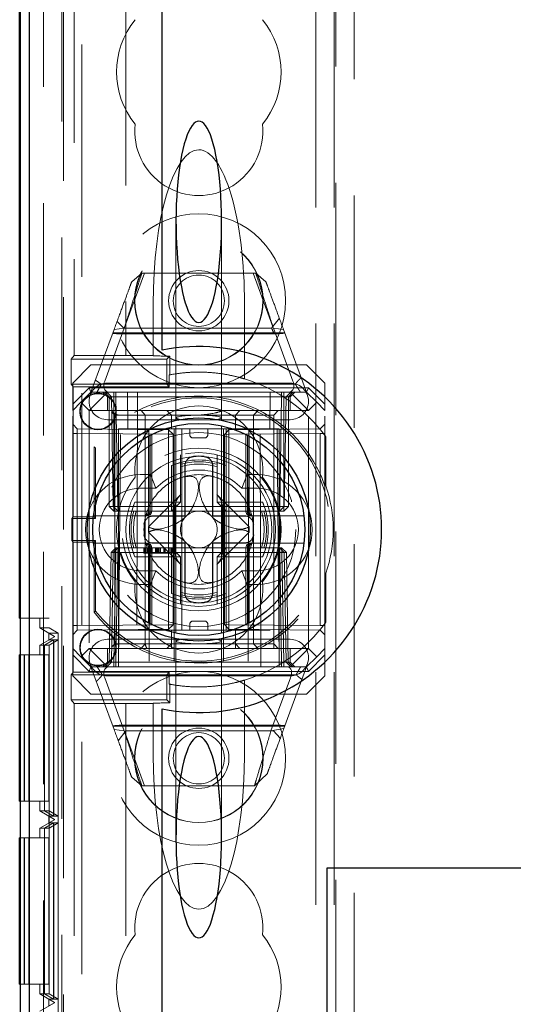
# Model space of a CAD drawing. Units: millimetres. Extents: x 11 to 205, y 5 to 292.
# Drawn here: x 68 to 71, y 185 to 190 of the extents above; entities that cross this region are included whole.
import ezdxf

# ---------------------------------------------------------------- set-up
doc = ezdxf.new("R2010")
doc.units = ezdxf.units.MM
doc.linetypes.add('HIDDEN', pattern=[1.905, 1.27, -0.635])

msp = doc.modelspace()

# ---------------------------------------------------------------- linework, layer by layer
at = {"color": 7, "linetype": 'HIDDEN', "lineweight": 18}
for p, q in [((68.0695, 181.6727), (68.0695, 236.1376)), ((68.1695, 101.1376), (68.1695, 236.1376)), ((69.4495, 236.1376), (69.4495, 101.1376)), ((69.5495, 236.1376), (69.5495, 101.1376)), ((69.5595, 196.9026), (69.5595, 182.8726)), ((69.6595, 191.1176), (69.6595, 183.4976)), ((67.9595, 161.2311), (67.9595, 191.0442)), ((68.0595, 190.8876), (68.0595, 183.0226)), ((67.8815, 190.7372), (67.8815, 161.5381)), ((68.1279, 190.7696), (68.1279, 188.3385)), ((68.4095, 190.5376), (68.4095, 188.3385)), ((68.6845, 189.0691), (68.6845, 187.9976)), ((68.9345, 187.9976), (68.9345, 189.0691)), ((68.402, 188.4876), (68.5128, 188.7876)), ((68.4426, 188.7417), (68.4976, 188.7876)), ((68.4976, 188.7876), (69.1214, 188.7876)), ((69.1062, 188.7876), (69.2141, 188.4955)), ((69.1214, 188.7876), (69.1765, 188.7417)), ((68.5595, 188.3376), (68.5595, 188.621)), ((69.0595, 188.621), (69.0595, 188.2105)), ((68.3987, 188.4876), (68.3622, 188.5241)), ((69.2501, 188.5422), (69.208, 188.4876)), ((68.2195, 188.1376), (68.3463, 188.4809)), ((68.4013, 188.487), (68.2945, 188.1978)), ((69.2794, 188.463), (68.3396, 188.463)), ((68.3463, 188.4809), (68.4013, 188.487)), ((69.208, 188.4876), (68.3987, 188.4876)), ((69.3245, 188.1978), (69.2177, 188.487)), ((69.2177, 188.487), (69.2728, 188.4809)), ((69.2728, 188.4809), (69.3995, 188.1376)), ((69.222, 188.4559), (68.3857, 188.4559)), ((68.112, 188.3186), (68.1279, 188.3385)), ((68.112, 188.3186), (68.112, 188.1816)), ((68.112, 188.3186), (68.6341, 188.3186)), ((68.1279, 188.3385), (68.4095, 188.3385)), ((68.4095, 188.3376), (68.4095, 188.3385)), ((68.5595, 188.3376), (68.4095, 188.3376)), ((68.5595, 188.3369), (68.5595, 188.3376)), ((68.6341, 188.3186), (68.6505, 188.3351)), ((68.6341, 188.3186), (68.6341, 188.1816)), ((68.6502, 188.2328), (68.6505, 188.3351)), ((68.2195, 188.2876), (68.1195, 188.1876)), ((68.2195, 188.2876), (69.3995, 188.2876)), ((69.4995, 188.1876), (69.3995, 188.2876)), ((68.6478, 188.2323), (68.6478, 188.1679)), ((68.112, 188.1816), (68.123, 188.1679)), ((68.6341, 188.1816), (68.112, 188.1816)), ((68.1195, 188.073), (68.1195, 188.1876)), ((68.1195, 188.073), (68.2092, 188.1626)), ((68.123, 187.4574), (68.123, 188.1679)), ((68.6478, 188.1679), (68.123, 188.1679)), ((68.2195, 188.1376), (68.1645, 188.0826)), ((68.2092, 188.1626), (68.2195, 188.1376)), ((68.2092, 188.1626), (69.4099, 188.1626)), ((68.3095, 188.1376), (68.2095, 188.0376)), ((68.2195, 188.1376), (68.3095, 188.1376)), ((68.276, 188.1812), (69.3375, 188.1812)), ((68.2845, 188.1376), (68.3095, 188.1126)), ((68.3195, 188.1126), (68.2945, 188.1376)), ((68.3059, 188.1376), (68.3313, 188.1122)), ((68.3095, 188.1876), (69.3095, 188.1876)), ((68.3095, 188.1376), (69.3095, 188.1376)), ((68.3445, 188.1126), (68.3445, 188.1376)), ((68.3563, 188.1122), (68.3563, 188.1376)), ((68.3563, 188.1376), (68.3563, 188.1122)), ((68.4213, 187.9376), (68.4195, 188.1376)), ((68.4749, 188.1376), (68.4695, 186.6376)), ((68.6341, 188.1816), (68.6478, 188.1679)), ((69.1495, 186.6376), (69.1441, 188.1376)), ((69.1995, 188.1376), (69.1978, 187.9376)), ((69.2627, 188.1122), (69.2627, 188.1376)), ((69.2627, 188.1376), (69.2627, 188.1122)), ((69.2745, 188.1126), (69.2745, 188.1376)), ((69.2877, 188.1122), (69.3132, 188.1376)), ((69.2995, 188.1126), (69.3245, 188.1376)), ((69.3095, 188.1376), (69.4095, 188.0376)), ((69.3095, 188.1376), (69.3995, 188.1376)), ((69.3095, 188.1126), (69.3345, 188.1376)), ((69.4099, 188.1626), (69.3995, 188.1376)), ((69.3995, 188.1376), (69.4545, 188.0826)), ((69.4099, 188.1626), (69.4995, 188.073)), ((69.4995, 188.1876), (69.4995, 188.073)), ((68.1645, 188.0826), (68.1195, 188.0376)), ((68.2095, 188.0376), (68.1645, 188.0826)), ((68.3095, 188.1126), (69.3095, 188.1126)), ((68.3095, 188.1126), (68.3095, 188.0376)), ((68.3195, 188.1126), (68.3195, 187.5126)), ((68.3313, 188.1122), (68.3418, 187.5126)), ((68.3445, 187.5126), (68.3445, 188.1126)), ((68.3668, 187.5126), (68.3563, 188.1122)), ((68.3563, 188.1122), (69.2627, 188.1122)), ((68.3563, 188.1122), (68.3668, 187.5126)), ((68.3563, 188.1122), (68.3563, 188.1122)), ((69.2522, 187.5126), (69.2627, 188.1122)), ((69.2627, 188.1122), (69.2523, 187.5126)), ((69.2745, 188.1126), (69.2745, 187.5126)), ((69.2773, 187.5126), (69.2877, 188.1122)), ((69.2995, 187.5126), (69.2995, 188.1126)), ((69.3095, 188.0376), (69.3095, 188.1126)), ((69.4545, 188.0826), (69.4095, 188.0376)), ((69.4995, 188.0376), (69.4545, 188.0826)), ((68.1195, 188.0376), (68.1195, 188.073)), ((68.1195, 186.7376), (68.1195, 188.0376)), ((68.2095, 188.0376), (68.2095, 186.7376)), ((69.4095, 188.0376), (68.2095, 188.0376)), ((68.3323, 188.03), (68.3497, 188.0126)), ((68.5159, 188.0126), (68.4939, 188.0376)), ((68.6595, 188.0126), (68.6345, 188.0376)), ((69.0095, 188.0126), (69.0345, 188.0376)), ((69.1095, 188.0126), (69.1342, 188.0376)), ((69.2193, 188.0126), (69.2443, 188.0376)), ((69.4095, 186.7376), (69.4095, 188.0376)), ((69.4995, 188.073), (69.4995, 188.0376)), ((69.4995, 186.7376), (69.4995, 188.0376)), ((69.3095, 187.9876), (68.3095, 187.9876)), ((68.3497, 188.0126), (68.4497, 188.0126)), ((68.3497, 188.0126), (68.3497, 186.7626)), ((68.4497, 188.0126), (68.5159, 188.0126)), ((68.5159, 188.0126), (68.6595, 188.0126)), ((68.5159, 188.0126), (68.5159, 186.7626)), ((68.6595, 188.0126), (68.8095, 188.0126)), ((68.6595, 187.9376), (68.6595, 188.0126)), ((68.6845, 187.9976), (68.6845, 187.985)), ((68.8095, 188.0126), (69.1992, 188.0126)), ((68.9345, 187.9848), (68.9345, 187.9976)), ((69.0095, 187.9376), (69.0095, 188.0126)), ((69.1095, 188.0126), (69.1095, 186.7626)), ((69.1992, 188.0126), (69.2193, 188.0126)), ((69.2193, 186.7626), (69.2193, 188.0126)), ((68.1445, 187.9374), (68.1195, 187.9629)), ((68.1445, 187.9374), (68.1445, 187.9124)), ((68.6443, 187.9331), (68.1445, 187.9374)), ((69.2495, 187.9376), (68.3695, 187.9376)), ((68.3695, 187.9376), (68.3695, 186.7376)), ((68.3695, 186.6376), (68.3809, 187.9376)), ((68.5358, 187.9376), (68.5389, 186.6376)), ((68.6443, 187.908), (68.6443, 187.9331)), ((68.6695, 187.9078), (68.6443, 187.9331)), ((68.6745, 187.9376), (68.6745, 186.6376)), ((68.6845, 187.9543), (68.6845, 186.8212)), ((68.7159, 187.9376), (68.7159, 186.8376)), ((68.7595, 187.9076), (68.7595, 187.9376)), ((68.8595, 187.9076), (68.8595, 187.9376)), ((68.9345, 186.8209), (68.9345, 187.9541)), ((68.9445, 187.9376), (68.9445, 186.6376)), ((68.9745, 187.933), (68.9495, 187.9076)), ((68.9595, 187.9376), (68.9595, 187.7368)), ((69.4743, 187.9374), (68.9745, 187.933)), ((68.9745, 187.933), (68.9745, 187.908)), ((69.0832, 187.9376), (69.0801, 186.6376)), ((69.2382, 187.9376), (69.2495, 186.6376)), ((69.2495, 187.9376), (69.2495, 186.7376)), ((69.4995, 187.9626), (69.4743, 187.9374)), ((68.1445, 187.9124), (68.1195, 187.9124)), ((68.1445, 187.9124), (68.6443, 187.908)), ((68.1445, 186.8629), (68.1445, 187.9124)), ((68.5345, 187.8983), (68.5345, 187.4876)), ((68.544, 187.4876), (68.544, 187.9032)), ((68.5517, 187.4876), (68.5517, 187.907)), ((68.6695, 187.9078), (68.6443, 187.908)), ((68.6443, 187.908), (68.6443, 186.8672)), ((68.6443, 187.908), (68.6695, 187.9078)), ((68.6695, 186.8674), (68.6695, 187.9078)), ((68.7795, 187.8876), (68.8395, 187.8876)), ((68.9745, 187.908), (68.9495, 187.9076)), ((68.9495, 187.9076), (68.9745, 187.908)), ((68.9495, 187.9076), (68.9495, 186.8677)), ((68.9745, 187.908), (69.4743, 187.9124)), ((68.9745, 186.8672), (68.9745, 187.908)), ((69.0674, 187.9071), (69.0674, 187.4876)), ((69.075, 187.9032), (69.075, 187.4876)), ((69.0845, 187.4876), (69.0845, 187.8983)), ((69.4995, 187.9124), (69.4743, 187.9124)), ((69.4743, 187.9124), (69.4743, 186.8629)), ((69.4995, 187.9009), (69.4995, 187.6252)), ((69.5048, 187.626), (69.5048, 187.8938)), ((68.2365, 187.4574), (68.2365, 187.8395)), ((68.2448, 187.4471), (68.2448, 187.8333)), ((68.7095, 187.7533), (68.7095, 187.7956)), ((68.9095, 187.7956), (68.9095, 187.7533)), ((68.6595, 187.7368), (68.6595, 187.5376)), ((68.7095, 187.5376), (68.7095, 187.7533)), ((68.9095, 187.7533), (68.9095, 187.5376)), ((68.9595, 187.5376), (68.9595, 187.7368)), ((68.4895, 187.6876), (68.5449, 187.6876)), ((68.575, 187.6126), (68.5449, 187.6876)), ((69.044, 187.6126), (69.0741, 187.6876)), ((69.0741, 187.6876), (69.1295, 187.6876)), ((68.4895, 187.6126), (68.575, 187.6126)), ((69.044, 187.6126), (69.1295, 187.6126)), ((69.4995, 187.6252), (69.5048, 187.626)), ((68.7106, 187.5786), (68.5339, 187.4019)), ((69.0851, 187.4019), (68.9084, 187.5786)), ((68.3445, 187.5126), (68.3195, 187.5126)), ((68.3445, 187.4876), (68.3195, 187.5126)), ((68.3418, 187.5126), (68.3668, 187.5126)), ((68.3418, 187.5126), (68.3677, 187.4876)), ((68.3445, 187.4876), (68.3445, 187.5126)), ((69.2745, 187.5126), (68.3445, 187.5126)), ((69.2523, 187.5126), (68.3668, 187.5126)), ((68.3677, 187.4876), (68.3668, 187.5126)), ((68.3668, 187.5126), (68.3677, 187.4876)), ((68.6595, 187.5376), (68.4604, 187.5376)), ((68.6595, 187.4876), (68.6595, 187.5376)), ((68.6595, 187.5376), (68.7095, 187.5376)), ((68.6595, 187.4876), (68.7095, 187.5376)), ((68.6795, 187.2682), (68.6795, 187.507)), ((68.9095, 187.5376), (68.9595, 187.5376)), ((68.9095, 187.5376), (68.9595, 187.4876)), ((68.9395, 187.2682), (68.9395, 187.507)), ((68.9595, 187.5376), (68.9595, 187.4876)), ((69.1587, 187.5376), (68.9595, 187.5376)), ((69.2514, 187.4876), (69.2523, 187.5126)), ((69.2514, 187.4876), (69.2773, 187.5126)), ((69.2522, 187.5126), (69.2514, 187.4876)), ((69.2523, 187.5126), (69.2773, 187.5126)), ((69.2995, 187.5126), (69.2745, 187.5126)), ((69.2745, 187.4876), (69.2745, 187.5126)), ((69.2995, 187.5126), (69.2745, 187.4876)), ((68.123, 187.4574), (68.1148, 187.4471)), ((68.1148, 187.4471), (68.2448, 187.4471)), ((68.1148, 187.4471), (68.1148, 187.3282)), ((68.123, 187.4574), (68.2365, 187.4574)), ((68.2344, 187.4626), (68.519, 187.4626)), ((68.2365, 187.4574), (68.2448, 187.4471)), ((68.3445, 187.4876), (68.3677, 187.4876)), ((68.3677, 187.4876), (68.4016, 187.4876)), ((68.4016, 187.4876), (68.4438, 187.4876)), ((68.4438, 187.4876), (68.6595, 187.4876)), ((68.519, 187.4626), (68.5267, 187.4626)), ((68.6595, 187.4876), (68.9595, 187.4876)), ((68.9595, 187.4876), (68.9595, 187.2876)), ((68.9595, 187.4876), (69.1752, 187.4876)), ((69.0924, 187.4626), (69.1, 187.4626)), ((69.1, 187.4626), (69.3846, 187.4626)), ((69.1752, 187.4876), (69.2174, 187.4876)), ((69.2174, 187.4876), (69.2514, 187.4876)), ((69.2514, 187.4876), (69.2745, 187.4876)), ((68.5339, 187.3733), (68.7106, 187.1966)), ((68.9084, 187.1966), (69.0851, 187.3733)), ((68.1148, 187.3282), (68.123, 187.3179)), ((68.2448, 187.3282), (68.1148, 187.3282)), ((68.123, 186.6074), (68.123, 187.3179)), ((68.2365, 187.3179), (68.123, 187.3179)), ((68.519, 187.3126), (68.2344, 187.3126)), ((68.2448, 187.3282), (68.2365, 187.3179)), ((68.2365, 186.9357), (68.2365, 187.3179)), ((68.2448, 186.9419), (68.2448, 187.3282)), ((68.3304, 187.2626), (68.3563, 187.2876)), ((68.3418, 187.2626), (68.3677, 187.2876)), ((68.3563, 187.2876), (68.3554, 187.2626)), ((68.3554, 187.2626), (68.3563, 187.2876)), ((68.3677, 187.2876), (68.3563, 187.2876)), ((68.3668, 187.2626), (68.3677, 187.2876)), ((68.4016, 187.2876), (68.3677, 187.2876)), ((68.4016, 187.2876), (68.4438, 187.2876)), ((68.6595, 187.2876), (68.4438, 187.2876)), ((68.5089, 187.2576), (68.5089, 187.2876)), ((68.5127, 187.2576), (68.5127, 187.2876)), ((68.517, 187.2576), (68.517, 187.2876)), ((68.5267, 187.3126), (68.519, 187.3126)), ((68.5243, 187.2576), (68.5243, 187.2876)), ((68.5281, 187.2576), (68.5281, 187.2876)), ((68.5345, 187.2876), (68.5345, 186.877)), ((68.544, 186.8721), (68.544, 187.2876)), ((68.5473, 187.2576), (68.5473, 187.2876)), ((68.5478, 187.2576), (68.5478, 187.2876)), ((68.5478, 187.2576), (68.5478, 187.2876)), ((68.5517, 186.8682), (68.5517, 187.2876)), ((68.5541, 187.2576), (68.5541, 187.2876)), ((68.5548, 187.2576), (68.5548, 187.2876)), ((68.555, 187.2576), (68.555, 187.2876)), ((68.5723, 187.2576), (68.5723, 187.2876)), ((68.5762, 187.2576), (68.5762, 187.2876)), ((68.5776, 187.2576), (68.5776, 187.2876)), ((68.5787, 187.2576), (68.5787, 187.2876)), ((68.5839, 187.2576), (68.5839, 187.2876)), ((68.5877, 187.2576), (68.5877, 187.2876)), ((68.5878, 187.2576), (68.5878, 187.2876)), ((68.5915, 187.2576), (68.5915, 187.2876)), ((68.5916, 187.2576), (68.5916, 187.2876)), ((68.5981, 187.2576), (68.5981, 187.2876)), ((68.5993, 187.2576), (68.5993, 187.2876)), ((68.6182, 187.2576), (68.6182, 187.2876)), ((68.6195, 187.2576), (68.6195, 187.2876)), ((68.6206, 187.2576), (68.6206, 187.2876)), ((68.6209, 187.2576), (68.6209, 187.2876)), ((68.6214, 187.2576), (68.6214, 187.2876)), ((68.6223, 187.2576), (68.6223, 187.2876)), ((68.6254, 187.2576), (68.6254, 187.2876)), ((68.6431, 187.2576), (68.6431, 187.2876)), ((68.6512, 187.2576), (68.6512, 187.2876)), ((68.6591, 187.2576), (68.6591, 187.2876)), ((68.9595, 187.2876), (68.6595, 187.2876)), ((68.6595, 187.2376), (68.6595, 187.2876)), ((68.7095, 187.2376), (68.6595, 187.2876)), ((68.6627, 187.2576), (68.6627, 187.2876)), ((68.6666, 187.2576), (68.6666, 187.2876)), ((68.9595, 187.2876), (68.9095, 187.2376)), ((68.9595, 187.2876), (68.9595, 187.2376)), ((69.1752, 187.2876), (68.9595, 187.2876)), ((69.0674, 187.2876), (69.0674, 186.8682)), ((69.075, 187.2876), (69.075, 186.872)), ((69.0845, 186.877), (69.0845, 187.2876)), ((69.1, 187.3126), (69.0924, 187.3126)), ((69.3846, 187.3126), (69.1, 187.3126)), ((69.1752, 187.2876), (69.2174, 187.2876)), ((69.2514, 187.2876), (69.2174, 187.2876)), ((69.2522, 187.2626), (69.2514, 187.2876)), ((69.2773, 187.2626), (69.2514, 187.2876)), ((69.2514, 187.2876), (69.2523, 187.2626)), ((69.2627, 187.2876), (69.2514, 187.2876)), ((69.2627, 187.2876), (69.2636, 187.2626)), ((69.2627, 187.2876), (69.2886, 187.2626)), ((69.2636, 187.2626), (69.2627, 187.2876)), ((68.3304, 187.2626), (68.32, 186.6631)), ((68.3304, 187.2626), (68.3418, 187.2626)), ((68.3418, 187.2626), (68.3313, 186.6631)), ((68.3668, 187.2626), (68.3418, 187.2626)), ((68.345, 186.6631), (68.3554, 187.2626)), ((68.3554, 187.2626), (68.345, 186.6631)), ((68.3563, 186.6631), (68.3668, 187.2626)), ((68.3668, 187.2626), (69.2522, 187.2626)), ((68.4604, 187.2376), (68.6595, 187.2376)), ((68.5952, 187.2576), (68.599, 187.2576)), ((68.7095, 187.2376), (68.6595, 187.2376)), ((68.6595, 187.2376), (68.6595, 187.0385)), ((68.7095, 187.0219), (68.7095, 187.2376)), ((68.9595, 187.2376), (68.9095, 187.2376)), ((68.9095, 187.2376), (68.9095, 187.0219)), ((68.9595, 187.2376), (69.1587, 187.2376)), ((68.9595, 187.0385), (68.9595, 187.2376)), ((69.2522, 187.2626), (69.2627, 186.6631)), ((69.2773, 187.2626), (69.2522, 187.2626)), ((69.2627, 186.6631), (69.2523, 187.2626)), ((69.2636, 187.2626), (69.2741, 186.6631)), ((69.2741, 186.6631), (69.2636, 187.2626)), ((69.2877, 186.6631), (69.2773, 187.2626)), ((69.2886, 187.2626), (69.2773, 187.2626)), ((69.2991, 186.6631), (69.2886, 187.2626)), ((68.575, 187.1626), (68.4895, 187.1626)), ((68.5449, 187.0876), (68.575, 187.1626)), ((69.0741, 187.0876), (69.044, 187.1626)), ((69.1295, 187.1626), (69.044, 187.1626)), ((69.5048, 187.1492), (69.4995, 187.1501)), ((69.4995, 187.1501), (69.4995, 186.8743)), ((69.5048, 186.8815), (69.5048, 187.1492)), ((68.5449, 187.0876), (68.4895, 187.0876)), ((69.1295, 187.0876), (69.0741, 187.0876)), ((68.7095, 187.0219), (68.7095, 186.9797)), ((68.9095, 186.9797), (68.9095, 187.0219)), ((68.9595, 187.0385), (68.9595, 186.8376)), ((67.8323, 186.9028), (67.8812, 186.9028)), ((67.8812, 186.9028), (67.8812, 175.7026)), ((67.9912, 186.9028), (67.8812, 186.9028)), ((67.9395, 186.8498), (67.9395, 186.9028)), ((67.9912, 175.7026), (67.9912, 186.9028)), ((68.2365, 186.9357), (68.2448, 186.9419)), ((67.9908, 186.8498), (67.9395, 186.8498)), ((67.9395, 186.8498), (68.0195, 186.8036)), ((67.9908, 175.7556), (67.9908, 186.8498)), ((68.0406, 186.8209), (67.9908, 186.8498)), ((68.1445, 186.8629), (68.1195, 186.8629)), ((68.6443, 186.8672), (68.1445, 186.8629)), ((68.1445, 186.8629), (68.1445, 186.8378)), ((68.6695, 186.8674), (68.6443, 186.8672)), ((68.6443, 186.8422), (68.6695, 186.8674)), ((68.6443, 186.8672), (68.6695, 186.8674)), ((68.6443, 186.8422), (68.6443, 186.8672)), ((68.7595, 186.8676), (68.7595, 186.8376)), ((68.8395, 186.8876), (68.7795, 186.8876)), ((68.8595, 186.8676), (68.8595, 186.8376)), ((68.9745, 186.8672), (68.9495, 186.8677)), ((68.9495, 186.8677), (68.9745, 186.8422)), ((68.9495, 186.8677), (68.9745, 186.8672)), ((69.4743, 186.8629), (68.9745, 186.8672)), ((68.9745, 186.8672), (68.9745, 186.8422)), ((69.4995, 186.8629), (69.4743, 186.8629)), ((67.9395, 186.7558), (68.0195, 186.8019)), ((67.9895, 186.8209), (68.0406, 186.8209)), ((68.0195, 186.8036), (67.9895, 186.8209)), ((67.9895, 186.7846), (67.9895, 186.8209)), ((68.0195, 186.8019), (67.9895, 186.7846)), ((68.0195, 186.8036), (68.0195, 186.8036)), ((68.0195, 186.8019), (68.0195, 186.8036)), ((68.0195, 186.8036), (68.0195, 186.8019)), ((68.0195, 186.8019), (68.0195, 186.8019)), ((68.0406, 186.8209), (68.0406, 175.7845)), ((68.1195, 186.8124), (68.1445, 186.8378)), ((68.1445, 186.8378), (68.6443, 186.8422)), ((68.6497, 186.8376), (68.3765, 186.8376)), ((68.6595, 186.8376), (68.6497, 186.8376)), ((68.6595, 186.8376), (68.6595, 186.7626)), ((68.8095, 186.8376), (68.6595, 186.8376)), ((69.1992, 186.8376), (68.8095, 186.8376)), ((68.9745, 186.8422), (69.4743, 186.8379)), ((69.0095, 186.8376), (69.0095, 186.7626)), ((69.4743, 186.8379), (69.4995, 186.8126)), ((67.965, 186.7558), (67.9395, 186.7558)), ((67.9395, 186.7028), (67.9395, 186.7558)), ((68.0152, 186.7846), (67.965, 186.7558)), ((67.965, 185.8498), (67.965, 186.7558)), ((68.0155, 186.7846), (67.9657, 186.7558)), ((67.9901, 186.7558), (67.9657, 186.7558)), ((67.9657, 186.7558), (67.9657, 185.8498)), ((67.9895, 186.7846), (68.0152, 186.7846)), ((68.0403, 186.7846), (67.9901, 186.7558)), ((67.9901, 185.8498), (67.9901, 186.7558)), ((68.0152, 186.7846), (68.0152, 185.8209)), ((68.0155, 186.7846), (68.0403, 186.7846)), ((68.0155, 185.8209), (68.0155, 186.7846)), ((68.0403, 186.7846), (68.0403, 185.8209)), ((68.1195, 186.7376), (68.1645, 186.6926)), ((68.1195, 186.7023), (68.1195, 186.7376)), ((68.1645, 186.6926), (68.2095, 186.7376)), ((68.2095, 186.7376), (68.3695, 186.7376)), ((68.2095, 186.7376), (68.3095, 186.6376)), ((68.3095, 186.7876), (69.3095, 186.7876)), ((68.3095, 186.7376), (68.3095, 186.6626)), ((68.3497, 186.7626), (68.3326, 186.7455)), ((68.4497, 186.7626), (68.3497, 186.7626)), ((68.3695, 186.7376), (68.3695, 186.6376)), ((69.2495, 186.7376), (68.3695, 186.7376)), ((68.5159, 186.7626), (68.4497, 186.7626)), ((68.4939, 186.7376), (68.5159, 186.7626)), ((68.6595, 186.7626), (68.5159, 186.7626)), ((68.6345, 186.7376), (68.6595, 186.7626)), ((68.8095, 186.7626), (68.6595, 186.7626)), ((68.6595, 186.7626), (68.6595, 186.7376)), ((68.6845, 186.7905), (68.6845, 186.7776)), ((68.6845, 186.7776), (68.6845, 185.7062)), ((69.1992, 186.7626), (68.8095, 186.7626)), ((68.9345, 186.7776), (68.9345, 186.7903)), ((68.9345, 185.7062), (68.9345, 186.7776)), ((69.0345, 186.7376), (69.0095, 186.7626)), ((69.0095, 186.7376), (69.0095, 186.7626)), ((69.1342, 186.7376), (69.1095, 186.7626)), ((69.2193, 186.7626), (69.1992, 186.7626)), ((69.2443, 186.7376), (69.2193, 186.7626)), ((69.2193, 186.7376), (69.2193, 186.7626)), ((69.2495, 186.7376), (69.4095, 186.7376)), ((69.2495, 186.6376), (69.2495, 186.7376)), ((69.3095, 186.6376), (69.4095, 186.7376)), ((69.3095, 186.6626), (69.3095, 186.7376)), ((69.4095, 186.7376), (69.4545, 186.6926)), ((69.4545, 186.6926), (69.4995, 186.7376)), ((69.4995, 186.7376), (69.4995, 186.7023)), ((67.8546, 186.7028), (67.8323, 186.7028)), ((67.8546, 185.9028), (67.8546, 186.7028)), ((67.856, 186.7028), (67.8546, 186.7028)), ((67.8798, 186.7028), (67.856, 186.7028)), ((67.856, 186.7028), (67.856, 185.9028)), ((67.8798, 185.9028), (67.8798, 186.7028)), ((67.9898, 186.7028), (67.8798, 186.7028)), ((67.9646, 186.7028), (67.9646, 185.9028)), ((67.966, 185.9028), (67.966, 186.7028)), ((67.9898, 186.7028), (67.9898, 185.9028)), ((68.2092, 186.6126), (68.1195, 186.7023)), ((68.1195, 186.5876), (68.1195, 186.7023)), ((68.1645, 186.6926), (68.2195, 186.6376)), ((69.3995, 186.6376), (69.4545, 186.6926)), ((69.4995, 186.7023), (69.4099, 186.6126)), ((69.4995, 186.7023), (69.4995, 186.5876)), ((68.2092, 186.6126), (68.2195, 186.6376)), ((68.3095, 186.6376), (68.2195, 186.6376)), ((68.3463, 186.2944), (68.2195, 186.6376)), ((68.3095, 186.6626), (68.2845, 186.6376)), ((68.2945, 186.6376), (68.32, 186.6631)), ((68.3059, 186.6376), (68.3313, 186.6631)), ((69.3095, 186.6626), (68.3095, 186.6626)), ((68.3695, 186.6376), (68.3095, 186.6376)), ((68.345, 186.6631), (68.345, 186.6376)), ((68.345, 186.6376), (68.345, 186.6631)), ((68.3563, 186.6376), (68.3563, 186.6631)), ((69.2627, 186.6631), (68.3563, 186.6631)), ((68.3695, 186.6376), (68.6745, 186.6376)), ((68.6745, 186.6376), (68.9445, 186.6376)), ((68.9445, 186.6376), (69.2495, 186.6376)), ((69.3095, 186.6376), (69.2495, 186.6376)), ((69.2627, 186.6376), (69.2627, 186.6631)), ((69.2627, 186.6631), (69.2627, 186.6376)), ((69.2627, 186.6631), (69.2627, 186.6631)), ((69.2741, 186.6631), (69.2741, 186.6376)), ((69.2741, 186.6376), (69.2741, 186.6631)), ((69.3995, 186.6376), (69.2747, 186.2996)), ((69.2877, 186.6631), (69.3132, 186.6376)), ((69.2991, 186.6631), (69.3245, 186.6376)), ((69.3345, 186.6376), (69.3095, 186.6626)), ((69.3995, 186.6376), (69.3095, 186.6376)), ((69.4099, 186.6126), (69.3995, 186.6376)), ((68.123, 186.6074), (68.112, 186.5936)), ((68.112, 186.5936), (68.6341, 186.5936)), ((68.112, 186.5936), (68.112, 186.4566)), ((68.1195, 186.5876), (68.2195, 186.4876)), ((68.6478, 186.6074), (68.123, 186.6074)), ((69.4099, 186.6126), (68.2092, 186.6126)), ((69.3419, 186.5941), (68.2816, 186.5941)), ((68.2945, 186.5775), (68.4013, 186.2883)), ((69.3095, 186.5876), (68.3095, 186.5876)), ((68.6341, 186.5936), (68.6478, 186.6074)), ((68.6341, 186.5936), (68.6341, 186.4566)), ((68.6478, 186.6074), (68.6478, 186.543)), ((69.2044, 186.2883), (69.3112, 186.5775)), ((69.3995, 186.4876), (69.4995, 186.5876)), ((68.6502, 186.5425), (68.6505, 186.4402)), ((69.0595, 186.5648), (69.0595, 186.1543)), ((69.3995, 186.4876), (68.2195, 186.4876)), ((68.1279, 186.4368), (68.112, 186.4566)), ((68.6341, 186.4566), (68.112, 186.4566)), ((68.1279, 186.4368), (68.1279, 175.1975)), ((68.4095, 186.4368), (68.1279, 186.4368)), ((68.4095, 186.4368), (68.4095, 186.4376)), ((68.4095, 186.4376), (68.5595, 186.4376)), ((68.4095, 186.4368), (68.4095, 175.1975)), ((68.5595, 186.4384), (68.5595, 186.4376)), ((68.5595, 186.1543), (68.5595, 186.4376)), ((68.6341, 186.4566), (68.6505, 186.4402)), ((68.3396, 186.3123), (69.2794, 186.3123)), ((68.397, 186.3194), (69.2307, 186.3194)), ((68.4013, 186.2883), (68.3463, 186.2944)), ((68.3689, 186.233), (68.411, 186.2876)), ((68.5128, 185.9876), (68.4049, 186.2798)), ((68.411, 186.2876), (69.2174, 186.2876)), ((69.2747, 186.2996), (69.2044, 186.2883)), ((69.2174, 186.2876), (69.2551, 186.2466)), ((69.1844, 186.0551), (69.1141, 185.9876)), ((68.4976, 185.9876), (68.4426, 186.0335)), ((69.1141, 185.9876), (68.4976, 185.9876)), ((67.8323, 185.9028), (67.8546, 185.9028)), ((67.856, 185.9028), (67.8546, 185.9028)), ((67.856, 185.9028), (67.8798, 185.9028)), ((67.9898, 185.9028), (67.8798, 185.9028)), ((67.9395, 185.8498), (67.9395, 185.9028)), ((68.0195, 185.8036), (67.9395, 185.8498)), ((67.9395, 185.8498), (67.965, 185.8498)), ((68.0152, 185.8209), (67.965, 185.8498)), ((68.0155, 185.8209), (67.9657, 185.8498)), ((67.9657, 185.8498), (67.9901, 185.8498)), ((68.0403, 185.8209), (67.9901, 185.8498)), ((67.9395, 185.7558), (68.0195, 185.8019)), ((68.0152, 185.7846), (67.965, 185.7558)), ((68.0155, 185.7846), (67.9657, 185.7558)), ((67.9895, 185.7846), (67.9895, 185.8209)), ((68.0152, 185.8209), (67.9895, 185.8209)), ((67.9895, 185.8209), (68.0195, 185.8036)), ((68.0195, 185.8019), (67.9895, 185.7846)), ((67.9895, 185.7846), (68.0152, 185.7846)), ((68.0403, 185.7846), (67.9901, 185.7558)), ((68.0152, 185.7846), (68.0152, 184.8209)), ((68.0403, 185.8209), (68.0155, 185.8209)), ((68.0155, 185.7846), (68.0403, 185.7846)), ((68.0155, 184.8209), (68.0155, 185.7846)), ((68.0195, 185.8036), (68.0195, 185.8036)), ((68.0195, 185.8019), (68.0195, 185.8036)), ((68.0195, 185.8036), (68.0195, 185.8019)), ((68.0195, 185.8019), (68.0195, 185.8019)), ((68.0403, 185.7846), (68.0403, 184.8209)), ((67.965, 185.7558), (67.9395, 185.7558)), ((67.9395, 185.7028), (67.9395, 185.7558)), ((67.965, 184.8498), (67.965, 185.7558)), ((67.9901, 185.7558), (67.9657, 185.7558)), ((67.9657, 185.7558), (67.9657, 184.8498)), ((67.9901, 184.8498), (67.9901, 185.7558)), ((67.8546, 185.7028), (67.8323, 185.7028)), ((67.8546, 184.9028), (67.8546, 185.7028)), ((67.856, 185.7028), (67.8546, 185.7028)), ((67.856, 185.7028), (67.856, 184.9028)), ((67.8798, 185.7028), (67.856, 185.7028)), ((67.8798, 184.9028), (67.8798, 185.7028)), ((67.9898, 185.7028), (67.8798, 185.7028)), ((67.9646, 185.7028), (67.9646, 184.9028)), ((67.966, 184.9028), (67.966, 185.7028)), ((67.9898, 185.7028), (67.9898, 184.9028)), ((67.8323, 184.9028), (67.8546, 184.9028)), ((67.856, 184.9028), (67.8546, 184.9028)), ((67.856, 184.9028), (67.8798, 184.9028)), ((67.9898, 184.9028), (67.8798, 184.9028)), ((67.9395, 184.8498), (67.9395, 184.9028)), ((68.0195, 184.8036), (67.9395, 184.8498)), ((67.9395, 184.8498), (67.965, 184.8498)), ((67.9395, 184.7558), (68.0195, 184.8019)), ((68.0152, 184.8209), (67.965, 184.8498)), ((68.0155, 184.8209), (67.9657, 184.8498)), ((67.9657, 184.8498), (67.9901, 184.8498)), ((67.9895, 184.7846), (67.9895, 184.8209)), ((68.0152, 184.8209), (67.9895, 184.8209)), ((67.9895, 184.8209), (68.0195, 184.8036)), ((68.0195, 184.8019), (67.9895, 184.7846)), ((68.0403, 184.8209), (67.9901, 184.8498)), ((68.0403, 184.8209), (68.0155, 184.8209)), ((68.0195, 184.8036), (68.0195, 184.8036)), ((68.0195, 184.8019), (68.0195, 184.8036)), ((68.0195, 184.8036), (68.0195, 184.8019)), ((68.0195, 184.8019), (68.0195, 184.8019))]:
    msp.add_line(p, q, dxfattribs=at)
at = {"color": 7, "linetype": 'Continuous', "lineweight": 25}
for p, q in [((67.834, 161.3381), (67.834, 190.9372)), ((67.884, 161.3381), (67.884, 190.9372)), ((67.8295, 186.9028), (67.8295, 190.8876)), ((67.8323, 190.9183), (67.8323, 161.357)), ((68.6095, 188.3674), (68.6095, 190.3376)), ((68.5345, 187.9002), (68.5345, 187.8983)), ((69.0845, 187.8983), (69.0845, 187.8996)), ((68.7345, 187.4626), (68.7345, 187.7367)), ((68.8845, 187.7367), (68.8845, 187.4626)), ((68.5608, 187.4626), (68.7345, 187.4626)), ((68.8845, 187.4626), (69.0583, 187.4626)), ((68.7345, 187.3126), (68.5608, 187.3126)), ((68.7345, 187.0385), (68.7345, 187.3126)), ((69.0583, 187.3126), (68.8845, 187.3126)), ((68.8845, 187.3126), (68.8845, 187.0385)), ((67.8295, 186.9028), (67.8323, 186.9028)), ((68.5345, 186.877), (68.5345, 186.8756)), ((69.0845, 186.8751), (69.0845, 186.877)), ((67.8295, 185.9028), (67.8295, 186.7028)), ((67.8323, 186.7028), (67.8295, 186.7028)), ((68.6095, 165.9049), (68.6095, 186.4078)), ((67.8295, 185.9028), (67.8323, 185.9028)), ((67.8295, 184.9028), (67.8295, 185.7028)), ((67.8323, 185.7028), (67.8295, 185.7028)), ((69.5095, 185.5376), (69.5095, 184.3376)), ((91.1095, 185.5376), (69.5095, 185.5376)), ((67.8295, 184.9028), (67.8323, 184.9028))]:
    msp.add_line(p, q, dxfattribs=at)
at = {"color": 7, "linetype": 'HIDDEN', "lineweight": 18, "flags": 128}
msp.add_lwpolyline([(68.2448, 187.8333), (68.2409, 187.8362), (68.2365, 187.8395)], dxfattribs=at)
at = {"color": 7, "linetype": 'HIDDEN', "lineweight": 18}
for centre, radius in [((68.8095, 188.6376), 0.475), ((68.8095, 188.6376), 0.3515), ((68.8095, 188.6376), 0.3502), ((68.8095, 188.6376), 0.165), ((68.8095, 188.6376), 0.14), ((68.258, 188.0329), 0.1), ((68.258, 188.0329), 0.0969), ((68.8095, 187.3876), 0.53), ((68.8095, 187.3876), 0.445), ((68.8095, 187.3876), 0.42), ((68.258, 186.7424), 0.1), ((68.258, 186.7424), 0.0969), ((68.8095, 186.1376), 0.475), ((68.8095, 186.1376), 0.3515), ((68.8095, 186.1376), 0.3502), ((68.8095, 186.1376), 0.165), ((68.8095, 186.1376), 0.14)]:
    msp.add_circle(centre, radius, dxfattribs=at)
at = {"color": 7, "linetype": 'Continuous', "lineweight": 25}
for radius in [0.61, 0.58]:
    msp.add_circle((68.8095, 187.3876), radius, dxfattribs=at)
at = {"color": 7, "linetype": 'HIDDEN', "lineweight": 18}
for centre, radius, start, end in [((68.8095, 189.8876), 0.45, 140.6085, 219.3915), ((68.8095, 189.8876), 0.45, 320.6085, 39.3915), ((68.8095, 189.5626), 0.35, 173.5326, 6.4674), ((68.8095, 187.3876), 0.86, 100.6736, 100.8378), ((68.8095, 187.3876), 0.86, 36.0562, 73.1003), ((68.3095, 188.0876), 0.1, 90, 270), ((69.3095, 188.0876), 0.1, 270, 90), ((68.8095, 187.3876), 0.7298, 18.996, 141.7397), ((68.8095, 187.3876), 0.7194, 218.2799, 141.7201), ((68.8095, 187.7126), 0.35, 353.5326, 186.4674), ((68.7795, 187.9076), 0.02, 180, 270), ((68.8395, 187.9076), 0.02, 270, 0), ((68.8095, 187.3876), 0.4, 94.096, 180), ((68.8095, 187.3876), 0.38, 66.7504, 113.2496), ((68.8095, 187.3876), 0.4, 274.096, 85.904), ((68.8095, 187.3876), 0.325, 43.8131, 136.1869), ((68.8095, 187.3876), 0.37, 74.3196, 105.6804), ((68.8095, 187.3876), 0.357, 73.7312, 106.2688), ((68.4895, 187.3876), 0.3, 90, 270), ((68.8095, 187.3876), 0.45, 140.6085, 219.3915), ((68.8095, 187.3876), 0.2998, 109.4851, 120.0227), ((68.8095, 187.3876), 0.2998, 70.5149, 109.4851), ((68.8095, 187.3876), 0.2998, 59.9773, 70.5149), ((69.1295, 187.3876), 0.3, 270, 90), ((68.8095, 187.3876), 0.45, 320.6085, 39.3915), ((68.4895, 187.3876), 0.225, 90, 270), ((68.8095, 187.3876), 0.2998, 120.0227, 149.9773), ((68.8095, 187.3876), 0.2998, 30.0227, 59.9773), ((69.1295, 187.3876), 0.225, 270, 90), ((68.8095, 187.3876), 0.735, 341.0724, 18.9276), ((68.8095, 187.3876), 0.38, 156.7504, 203.2496), ((68.8095, 187.3876), 0.2998, 149.9773, 160.5149), ((68.8095, 187.3876), 0.2998, 19.4851, 30.0227), ((68.8095, 187.3876), 0.38, 336.7504, 23.2496), ((68.8095, 187.3876), 0.37, 164.3173, 195.6804), ((68.8095, 187.3876), 0.357, 163.7299, 196.2688), ((68.5095, 187.4876), 0.025, 270, 0), ((68.8095, 187.3876), 0.2998, 160.5149, 199.4851), ((68.519, 187.4876), 0.025, 270, 0), ((68.5267, 187.4876), 0.025, 270, 0), ((68.8095, 187.3876), 0.1, 135, 225), ((68.8095, 187.3876), 0.1, 45, 135), ((68.8095, 187.3876), 0.1, 315, 45), ((69.0924, 187.4876), 0.025, 180, 270), ((69.1, 187.4876), 0.025, 180, 270), ((69.1095, 187.4876), 0.025, 180, 270), ((68.8095, 187.3876), 0.2998, 340.5149, 19.4851), ((68.8095, 187.3876), 0.357, 343.7312, 16.2688), ((68.8095, 187.3876), 0.37, 344.3196, 15.6804), ((68.8095, 187.3876), 0.4, 180, 265.904), ((68.8095, 187.3876), 0.276, 177.0283, 182.9717), ((68.8095, 187.3876), 0.276, 357.0283, 2.9717), ((68.5095, 187.2876), 0.025, 0, 90), ((68.519, 187.2876), 0.025, 0, 90), ((68.5267, 187.2876), 0.025, 0, 90), ((68.8095, 187.3876), 0.2998, 199.4851, 210.0227), ((68.8095, 187.3876), 0.1, 225, 315), ((69.0924, 187.2876), 0.025, 90, 180), ((68.8095, 187.3876), 0.2998, 329.9773, 340.5149), ((69.1, 187.2876), 0.025, 90, 180), ((69.1095, 187.2876), 0.025, 90, 180), ((68.8095, 187.3876), 0.2998, 210.0227, 239.9773), ((68.8095, 187.3876), 0.2998, 300.0227, 329.9773), ((68.8095, 187.3876), 0.7298, 218.2603, 341.004), ((68.8095, 187.3876), 0.325, 223.8131, 316.1869), ((68.8095, 187.3876), 0.2998, 239.9773, 250.5149), ((68.8095, 187.3876), 0.2998, 289.4851, 300.0227), ((68.8095, 187.0626), 0.35, 173.5326, 6.4674), ((68.8095, 187.3876), 0.2998, 250.5149, 289.4851), ((68.8095, 187.3876), 0.38, 246.7504, 293.2496), ((68.8095, 187.3876), 0.357, 253.7312, 286.2688), ((68.8095, 187.3876), 0.37, 254.3196, 285.6804), ((68.7795, 186.8676), 0.02, 90, 180), ((68.8395, 186.8676), 0.02, 0, 90), ((68.8095, 187.3876), 0.86, 286.8997, 323.9438), ((68.3095, 186.6876), 0.1, 90, 270), ((69.3095, 186.6876), 0.1, 270, 90), ((68.8095, 187.3876), 0.86, 259.1622, 259.3264), ((68.8095, 185.2126), 0.35, 353.5326, 186.4674), ((68.8095, 184.8876), 0.45, 140.6085, 219.3915), ((68.8095, 184.8876), 0.45, 320.6085, 39.3915)]:
    msp.add_arc(centre, radius, start, end, dxfattribs=at)
at = {"color": 7, "linetype": 'Continuous', "lineweight": 25}
for radius, start, end in [(1, 258.463, 101.537), (0.4, 85.904, 94.096), (0.3, 174.2608, 185.7392), (0.3, 354.2608, 5.7392), (0.4, 265.904, 274.096)]:
    msp.add_arc((68.8095, 187.3876), radius, start, end, dxfattribs=at)
for centre, major_axis, start_param, end_param in [((68.8095, 189.0691), (0, 0.5501), 5.676407, 6.889964), ((68.8095, 189.0691), (0, 0.5501), 0.606779, 5.676407), ((68.8095, 185.7062), (0, -0.5501), 0.606779, 5.676407), ((68.8095, 185.7062), (0, -0.5501), 5.676407, 6.889964)]:
    msp.add_ellipse(centre, major_axis=major_axis, ratio=0.22723, start_param=start_param, end_param=end_param, dxfattribs=at)
at = {"color": 7, "linetype": 'HIDDEN', "lineweight": 18}
for centre, major_axis, ratio, start_param, end_param in [((68.8095, 188.621), (0, 0.8416), 0.297042, 0, 1.570796), ((68.8095, 188.621), (0, -0.8416), 0.297042, 1.570796, 3.141593), ((68.8095, 188.3369), (0.25, 0), 0.009164, 3.141593, 4.023042), ((68.4001, 188.2376), (0.1035, 0.0885), 0.449165, 2.464382, 3.625086), ((69.2189, 188.2376), (0.1035, -0.0885), 0.449165, 5.799692, 6.960396), ((68.8095, 187.9976), (0.125, 0), 0.115121, 5.655589, 10.052374), ((68.8029, 187.3876), (0.3775, 0), 0.999848, 1.820842, 1.960484), ((68.8161, 187.3876), (0.3775, 0), 0.999848, 1.181109, 1.320751), ((68.7913, 187.5136), (0.1082, 0.0317), 0.886852, 2.123402, 2.887456), ((68.8277, 187.5136), (0.1082, -0.0317), 0.886852, 0.254137, 1.01819), ((68.8095, 187.3942), (0, 0.3775), 0.999848, 1.181109, 1.32075), ((68.8095, 187.3942), (0, 0.3775), 0.999848, 4.962435, 5.102076), ((68.8095, 187.381), (0, 0.3775), 0.999848, 1.820842, 1.960484), ((68.8095, 187.381), (0, 0.3775), 0.999848, 4.322702, 4.462344), ((68.7913, 187.2617), (-0.1082, 0.0317), 0.886852, 0.254137, 1.01819), ((68.8277, 187.2617), (-0.1082, -0.0317), 0.886852, 2.123402, 2.887456), ((68.8029, 187.3876), (0.3775, 0), 0.999848, 4.322702, 4.462344), ((68.8161, 187.3876), (0.3775, 0), 0.999848, 4.962434, 5.102076), ((68.8095, 186.9626), (0.2598, 0.2598), 0.57735, 2.824123, 2.942457), ((68.8095, 186.7776), (0.125, 0), 0.115121, 2.513996, 6.910782), ((68.4001, 186.5376), (0.1035, -0.0885), 0.449165, 2.6581, 3.818804), ((69.2169, 186.5376), (0.092, 0.0917), 0.432259, 5.531595, 6.692299), ((68.8095, 186.4384), (0.25, 0), 0.009164, 2.260143, 3.141593), ((68.8095, 186.1543), (0, -0.8416), 0.297042, 4.712389, 6.283185), ((68.8095, 186.1543), (0, 0.8416), 0.297042, 3.141593, 4.712389)]:
    msp.add_ellipse(centre, major_axis=major_axis, ratio=ratio, start_param=start_param, end_param=end_param, dxfattribs=at)
for points, knots in [([(68.4976, 188.7876), (68.4963, 188.7835), (68.4937, 188.7753), (68.4729, 188.7105), (68.4421, 188.6144), (68.415, 188.5296), (68.4013, 188.487)], [0, 0, 0, 0, 0.246031, 0.494031, 0.745288, 1, 1, 1, 1]), ([(69.2177, 188.487), (69.2041, 188.5296), (69.1769, 188.6144), (69.1461, 188.7105), (69.1254, 188.7753), (69.1227, 188.7835), (69.1214, 188.7876)], [0, 0, 0, 0, 0.254712, 0.505969, 0.753969, 1, 1, 1, 1]), ([(68.3463, 188.4809), (68.3599, 188.5179), (68.387, 188.5912), (68.4178, 188.6746), (68.4386, 188.731), (68.4413, 188.7382), (68.4426, 188.7417)], [0, 0, 0, 0, 0.256183, 0.507843, 0.75522, 1, 1, 1, 1]), ([(69.1765, 188.7417), (69.1778, 188.7382), (69.1804, 188.731), (69.2012, 188.6746), (69.232, 188.5912), (69.2591, 188.5179), (69.2728, 188.4809)], [0, 0, 0, 0, 0.24478, 0.492157, 0.743817, 1, 1, 1, 1]), ([(68.3381, 188.4589), (68.3444, 188.4585), (68.3558, 188.4579), (68.3717, 188.4569), (68.381, 188.4562), (68.3857, 188.4559)], [0, 0, 0, 0, 0.3758539, 0.6876604, 1, 1, 1, 1]), ([(69.208, 188.4876), (69.2087, 188.486), (69.2101, 188.4829), (69.2182, 188.4646), (69.222, 188.4559)], [0, 0, 0, 0, 0.526311, 1, 1, 1, 1]), ([(69.222, 188.4559), (69.2288, 188.4564), (69.2413, 188.4575), (69.261, 188.4589), (69.2739, 188.4598), (69.2804, 188.4603)], [0, 0, 0, 0, 0.371555, 0.685602, 1, 1, 1, 1]), ([(68.6502, 188.2328), (68.6726, 188.2365), (68.7182, 188.2441), (68.8018, 188.249), (68.8862, 188.2455), (68.9623, 188.2349), (69.0203, 188.2219), (69.0541, 188.2122), (69.0578, 188.211), (69.0595, 188.2105)], [0, 0, 0, 0, 0.142113, 0.289695, 0.437796, 0.585939, 0.733528, 0.87902, 1, 1, 1, 1]), ([(68.276, 188.1812), (68.2733, 188.1832), (68.268, 188.1873), (68.2573, 188.1947), (68.2491, 188.2), (68.2438, 188.2034)], [0, 0, 0, 0, 0.26092, 0.5217935, 1, 1, 1, 1]), ([(69.37, 188.2175), (69.3669, 188.2146), (69.3607, 188.2088), (69.3489, 188.1971), (69.342, 188.1875), (69.3375, 188.1812)], [0, 0, 0, 0, 0.253321, 0.50667, 1, 1, 1, 1]), ([(68.2525, 188.1376), (68.2527, 188.1379), (68.253, 188.1385), (68.2554, 188.143), (68.2591, 188.1499), (68.264, 188.159), (68.2698, 188.1696), (68.2739, 188.1773), (68.276, 188.1812)], [0, 0, 0, 0, 0.15774, 0.317992, 0.482601, 0.652321, 0.826726, 1, 1, 1, 1]), ([(69.3375, 188.1812), (69.34, 188.1774), (69.345, 188.1697), (69.352, 188.1591), (69.358, 188.15), (69.3625, 188.1431), (69.3655, 188.1385), (69.3659, 188.1379), (69.3661, 188.1376)], [0, 0, 0, 0, 0.1773, 0.354598, 0.525367, 0.688931, 0.846276, 1, 1, 1, 1]), ([(68.3348, 188.0325), (68.3444, 188.0236), (68.3556, 188.0131), (68.3739, 188.0127), (68.3765, 188.0126)], [0, 0, 0, 0, 0.855881, 1, 1, 1, 1]), ([(68.8095, 188.0126), (68.8417, 188.0152), (68.8873, 188.0189), (68.9291, 188.0334), (68.9414, 188.0376)], [0, 0, 0, 0, 0.70656, 1, 1, 1, 1]), ([(68.7236, 187.6749), (68.7429, 187.6775), (68.7922, 187.6841), (68.8144, 187.6325), (68.8013, 187.5606), (68.771, 187.5005), (68.757, 187.4794), (68.7474, 187.4672), (68.7407, 187.4603), (68.7388, 187.4583)], [0, 0, 0, 0, 0.205999, 0.526736, 0.857541, 0.933081, 0.960817, 0.988835, 1, 1, 1, 1]), ([(68.8802, 187.4583), (68.8773, 187.4614), (68.8698, 187.4693), (68.8553, 187.4885), (68.8298, 187.5333), (68.8067, 187.6056), (68.8135, 187.6675), (68.8546, 187.6847), (68.8879, 187.6767), (68.8954, 187.6749)], [0, 0, 0, 0, 0.017287, 0.043853, 0.108761, 0.319935, 0.678214, 0.927251, 1, 1, 1, 1]), ([(68.7388, 187.4583), (68.7374, 187.4569), (68.7325, 187.4522), (68.7213, 187.4427), (68.6952, 187.4246), (68.6359, 187.3967), (68.5738, 187.3831), (68.5451, 187.3966), (68.5339, 187.4019)], [0, 0, 0, 0, 0.012311, 0.041209, 0.092768, 0.247903, 0.70558, 1, 1, 1, 1]), ([(69.0851, 187.4019), (69.0734, 187.3966), (69.0425, 187.3826), (68.9789, 187.3967), (68.9178, 187.4287), (68.8973, 187.443), (68.8868, 187.4519), (68.8812, 187.4573), (68.8802, 187.4583)], [0, 0, 0, 0, 0.303691, 0.805873, 0.913777, 0.952346, 0.991342, 1, 1, 1, 1]), ([(68.5339, 187.3733), (68.5456, 187.3786), (68.5765, 187.3927), (68.6401, 187.3786), (68.7012, 187.3465), (68.7217, 187.3322), (68.7322, 187.3234), (68.7378, 187.3179), (68.7388, 187.3169)], [0, 0, 0, 0, 0.303691, 0.805873, 0.913777, 0.952346, 0.991342, 1, 1, 1, 1]), ([(68.8802, 187.3169), (68.8817, 187.3183), (68.8865, 187.3231), (68.8977, 187.3326), (68.9238, 187.3506), (68.9831, 187.3785), (69.0453, 187.3921), (69.0739, 187.3786), (69.0851, 187.3733)], [0, 0, 0, 0, 0.012311, 0.041209, 0.092768, 0.247903, 0.70558, 1, 1, 1, 1]), ([(68.7388, 187.3169), (68.7417, 187.3138), (68.7492, 187.306), (68.7638, 187.2868), (68.7892, 187.242), (68.8123, 187.1697), (68.8056, 187.1078), (68.7644, 187.0906), (68.7311, 187.0986), (68.7236, 187.1004)], [0, 0, 0, 0, 0.0172866, 0.0438534, 0.1087607, 0.3199346, 0.6782137, 0.9272506, 1, 1, 1, 1]), ([(68.8954, 187.1004), (68.8761, 187.0978), (68.8269, 187.0912), (68.8046, 187.1428), (68.8177, 187.2147), (68.848, 187.2748), (68.862, 187.2959), (68.8716, 187.308), (68.8783, 187.3149), (68.8802, 187.3169)], [0, 0, 0, 0, 0.205999, 0.526736, 0.857541, 0.933081, 0.960817, 0.988835, 1, 1, 1, 1]), ([(68.5089, 187.2576), (68.5095, 187.2576), (68.5108, 187.2576), (68.5205, 187.2576), (68.5335, 187.2576), (68.5431, 187.2576), (68.5478, 187.2576)], [0, 0, 0, 0, 0.280085, 0.559868, 0.780099, 1, 1, 1, 1]), ([(68.5478, 187.2576), (68.5513, 187.2576), (68.5582, 187.2576), (68.5698, 187.2576), (68.5753, 187.2576), (68.5787, 187.2576)], [0, 0, 0, 0, 0.280508, 0.560792, 1, 1, 1, 1]), ([(68.5787, 187.2576), (68.5805, 187.2576), (68.5838, 187.2576), (68.5892, 187.2576), (68.5915, 187.2576)], [0, 0, 0, 0, 0.559838, 1, 1, 1, 1]), ([(68.5915, 187.2576), (68.5961, 187.2576), (68.6043, 187.2576), (68.6139, 187.2576), (68.6182, 187.2576)], [0, 0, 0, 0, 0.559419, 1, 1, 1, 1]), ([(68.6512, 187.2576), (68.6508, 187.2576), (68.6501, 187.2576), (68.6424, 187.2576), (68.6317, 187.2576), (68.6235, 187.2576), (68.6195, 187.2576)], [0, 0, 0, 0, 0.280599, 0.560151, 0.780303, 1, 1, 1, 1]), ([(68.3765, 186.7626), (68.3615, 186.7605), (68.3441, 186.758), (68.3342, 186.7466), (68.3329, 186.7451)], [0, 0, 0, 0, 0.867688, 1, 1, 1, 1]), ([(68.2816, 186.5941), (68.279, 186.5979), (68.274, 186.6056), (68.267, 186.6162), (68.261, 186.6253), (68.2565, 186.6322), (68.2535, 186.6368), (68.2531, 186.6373), (68.2529, 186.6376)], [0, 0, 0, 0, 0.1773003, 0.3545983, 0.5253673, 0.6889307, 0.8462756, 1, 1, 1, 1]), ([(69.3667, 186.6376), (69.3665, 186.6373), (69.3662, 186.6368), (69.3636, 186.6322), (69.3597, 186.6253), (69.3545, 186.6162), (69.3484, 186.6056), (69.344, 186.5979), (69.3419, 186.5941)], [0, 0, 0, 0, 0.156763, 0.316304, 0.480654, 0.650626, 0.825738, 1, 1, 1, 1]), ([(68.249, 186.5577), (68.2521, 186.5606), (68.2583, 186.5665), (68.2702, 186.5782), (68.277, 186.5878), (68.2816, 186.5941)], [0, 0, 0, 0, 0.253321, 0.50667, 1, 1, 1, 1]), ([(69.3419, 186.5941), (69.3444, 186.5917), (69.3494, 186.587), (69.3601, 186.5783), (69.3684, 186.5722), (69.3739, 186.5682)], [0, 0, 0, 0, 0.258768, 0.517412, 1, 1, 1, 1]), ([(69.0595, 186.5648), (69.0573, 186.5641), (69.0525, 186.5626), (69.0129, 186.5514), (68.9516, 186.5385), (68.8746, 186.5288), (68.7903, 186.5265), (68.7113, 186.5321), (68.6692, 186.5393), (68.6502, 186.5425)], [0, 0, 0, 0, 0.140305, 0.291624, 0.43631, 0.582077, 0.729765, 0.877908, 1, 1, 1, 1]), ([(68.397, 186.3194), (68.3902, 186.3188), (68.3778, 186.3178), (68.358, 186.3163), (68.3451, 186.3154), (68.3386, 186.315)], [0, 0, 0, 0, 0.371555, 0.685602, 1, 1, 1, 1]), ([(69.2808, 186.316), (69.2742, 186.3164), (69.2622, 186.3171), (69.2455, 186.3183), (69.2356, 186.319), (69.2307, 186.3194)], [0, 0, 0, 0, 0.373298, 0.686367, 1, 1, 1, 1]), ([(68.4426, 186.0335), (68.4413, 186.0371), (68.4386, 186.0442), (68.4178, 186.1006), (68.387, 186.184), (68.3599, 186.2574), (68.3463, 186.2944)], [0, 0, 0, 0, 0.2447805, 0.4921574, 0.7438173, 1, 1, 1, 1]), ([(68.4013, 186.2883), (68.415, 186.2456), (68.4421, 186.1608), (68.4729, 186.0648), (68.4937, 185.9999), (68.4963, 185.9917), (68.4976, 185.9876)], [0, 0, 0, 0, 0.254712, 0.505969, 0.753969, 1, 1, 1, 1]), ([(69.1141, 185.9876), (69.1154, 185.9917), (69.1178, 185.9999), (69.1373, 186.0647), (69.1661, 186.1608), (69.1916, 186.2456), (69.2044, 186.2883)], [0, 0, 0, 0, 0.2465, 0.494734, 0.745841, 1, 1, 1, 1]), ([(69.2747, 186.2996), (69.2619, 186.2649), (69.2365, 186.1962), (69.2076, 186.118), (69.1881, 186.0651), (69.1857, 186.0584), (69.1844, 186.0551)], [0, 0, 0, 0, 0.2561827, 0.5078426, 0.7552195, 1, 1, 1, 1])]:
    msp.add_open_spline(points, degree=3, knots=knots, dxfattribs=at)
at = {"color": 7, "linetype": 'Continuous', "lineweight": 25}
for points, knots in [([(68.7345, 187.7367), (68.7351, 187.7427), (68.7364, 187.7546), (68.746, 187.7703), (68.76, 187.7815), (68.7726, 187.7858), (68.7796, 187.7865), (68.7809, 187.7866)], [0, 0, 0, 0, 0.246551, 0.493467, 0.729235, 0.946879, 1, 1, 1, 1]), ([(68.8381, 187.7866), (68.8433, 187.7857), (68.8539, 187.784), (68.8675, 187.7753), (68.878, 187.7631), (68.8837, 187.7496), (68.8843, 187.7404), (68.8845, 187.7367)], [0, 0, 0, 0, 0.204694, 0.409151, 0.620131, 0.846162, 1, 1, 1, 1]), ([(68.511, 187.4176), (68.5121, 187.423), (68.5142, 187.4338), (68.5238, 187.4475), (68.5369, 187.4576), (68.55, 187.4621), (68.5582, 187.4625), (68.5608, 187.4626)], [0, 0, 0, 0, 0.2191023, 0.438078, 0.6606299, 0.8910227, 1, 1, 1, 1]), ([(69.0583, 187.4626), (69.064, 187.4621), (69.0755, 187.4609), (69.0909, 187.4518), (69.1021, 187.4386), (69.1069, 187.4262), (69.1078, 187.4191), (69.108, 187.4176)], [0, 0, 0, 0, 0.239308, 0.478795, 0.713093, 0.938714, 1, 1, 1, 1]), ([(68.5608, 187.3126), (68.555, 187.3132), (68.5435, 187.3144), (68.5282, 187.3234), (68.5169, 187.3367), (68.5121, 187.3491), (68.5112, 187.3561), (68.511, 187.3576)], [0, 0, 0, 0, 0.239308, 0.478795, 0.713093, 0.938714, 1, 1, 1, 1]), ([(69.108, 187.3576), (69.1069, 187.3522), (69.1048, 187.3415), (69.0952, 187.3277), (69.0821, 187.3177), (69.069, 187.3131), (69.0609, 187.3128), (69.0583, 187.3126)], [0, 0, 0, 0, 0.2191023, 0.438078, 0.6606299, 0.8910227, 1, 1, 1, 1]), ([(68.7809, 186.9887), (68.7757, 186.9895), (68.7652, 186.9913), (68.7515, 186.9999), (68.741, 187.0122), (68.7354, 187.0257), (68.7348, 187.0348), (68.7345, 187.0385)], [0, 0, 0, 0, 0.204694, 0.409151, 0.620131, 0.846162, 1, 1, 1, 1]), ([(68.8845, 187.0385), (68.8839, 187.0326), (68.8827, 187.0207), (68.873, 187.005), (68.8591, 186.9938), (68.8464, 186.9895), (68.8395, 186.9888), (68.8381, 186.9887)], [0, 0, 0, 0, 0.246551, 0.493467, 0.729235, 0.946879, 1, 1, 1, 1])]:
    msp.add_open_spline(points, degree=3, knots=knots, dxfattribs=at)

doc.saveas('drawing.dxf')
